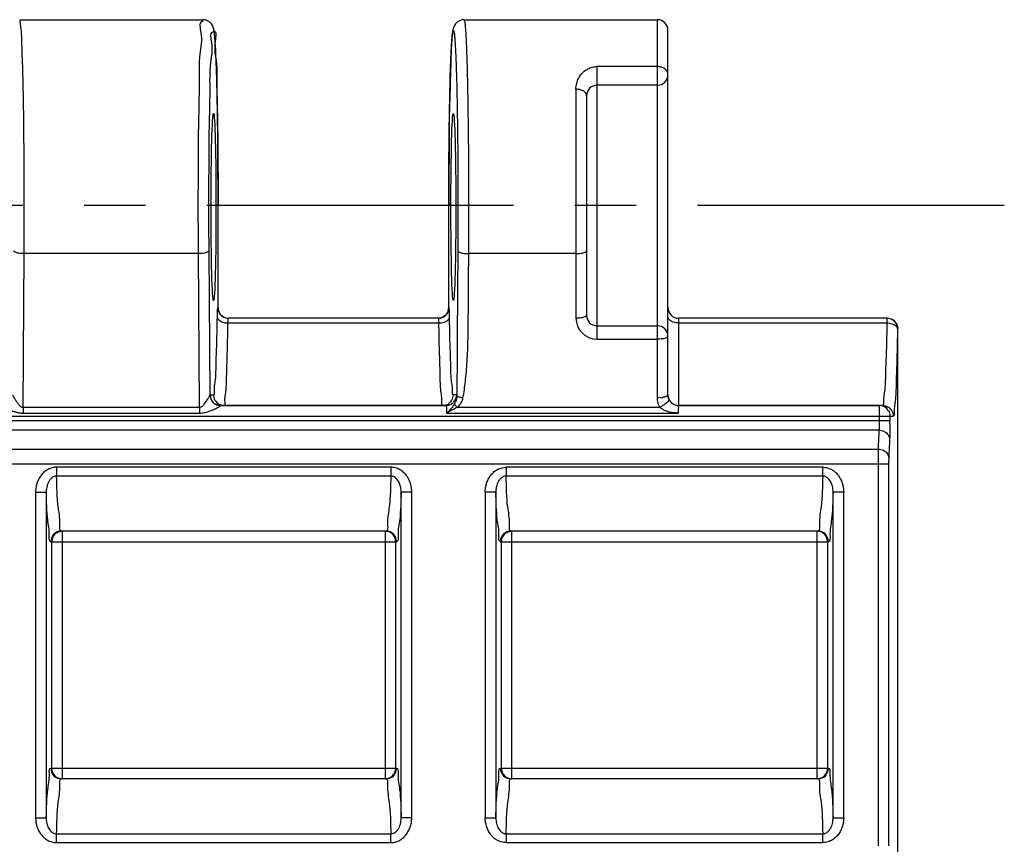
# Model space of a CAD drawing. Units: millimetres. Extents: x 0 to 420, y 0 to 297.
# Drawn here: x 241 to 269, y 106 to 129 of the extents above; entities that cross this region are included whole.
import ezdxf

# ---------------------------------------------------------------- set-up
doc = ezdxf.new("R2010")
doc.units = ezdxf.units.MM
doc.header["$LTSCALE"] = 23.1
doc.linetypes.add('CENTER', pattern=[0.6, 0.375, -0.075, 0.075, -0.075])
doc.layers.get('0').update_dxf_attribs({"linetype": 'CONTINUOUS'})
for name, color, linetype in [('02___PRT_ALL_AXES', 7, 'CONTINUOUS'), ('AUSFORMSCHRAEGEN', 7, 'CONTINUOUS'), ('RUNDUNGEN', 7, 'CONTINUOUS')]:
    doc.layers.add(name, color=color, linetype=linetype)

msp = doc.modelspace()

# ---------------------------------------------------------------- linework, layer by layer
at = {"color": 7, "linetype": 'CONTINUOUS'}
for p, q in [((241.296, 129.025), (246.471, 129.025)), ((253.846, 129.025), (259.308, 129.025)), ((246.976, 118.125), (253.341, 118.125)), ((259.908, 118.125), (265.576, 118.125)), ((251.641, 114.575), (242.476, 114.575)), ((263.841, 114.575), (255.176, 114.575)), ((251.641, 107.575), (242.476, 107.575)), ((263.841, 107.575), (255.176, 107.575))]:
    msp.add_line(p, q, dxfattribs=at)
at = {"layer": '02___PRT_ALL_AXES', "color": 7, "linetype": 'CENTER'}
msp.add_line((269.108, 123.775), (34.516, 123.775), dxfattribs=at)
at = {"layer": '02___PRT_ALL_AXES', "color": 7, "linetype": 'CONTINUOUS'}
msp.add_ellipse((253.546, 123.732), major_axis=(0, 2.643), ratio=0.026186, dxfattribs=at)
at = {"layer": 'AUSFORMSCHRAEGEN', "color": 7, "linetype": 'CONTINUOUS'}
msp.add_ellipse((246.771, 123.732), major_axis=(0, 2.643), ratio=0.026186, dxfattribs=at)
at = {"layer": 'RUNDUNGEN', "color": 9, "linetype": 'CONTINUOUS'}
for p, q in [((259.308, 118.344), (259.308, 129.025)), ((259.308, 127.7), (257.608, 127.7)), ((257.608, 119.998), (257.608, 127.7)), ((257.008, 127.063), (257.008, 120.598)), ((246.9, 123.775), (246.901, 123.775)), ((253.417, 123.775), (253.416, 123.775)), ((241.391, 118.072), (241.421, 122.417)), ((246.346, 122.417), (241.421, 122.417)), ((246.376, 118.072), (246.346, 122.417)), ((246.674, 118.42), (246.646, 122.494)), ((257.008, 122.417), (253.971, 122.417)), ((246.892, 120.89), (246.9, 120.89)), ((246.9, 120.89), (246.901, 120.89)), ((253.425, 120.89), (253.416, 120.89)), ((247.179, 120.457), (253.138, 120.457)), ((259.908, 120.59), (259.908, 118.125)), ((259.908, 120.457), (265.792, 120.457)), ((265.792, 120.59), (265.792, 120.457)), ((266.101, 120.29), (266.092, 120.29)), ((257.608, 119.998), (259.308, 119.998)), ((246.676, 118.425), (246.771, 118.425)), ((253.641, 118.425), (253.546, 118.425)), ((253.646, 118.425), (253.646, 118.387)), ((253.77, 118.351), (253.812, 118.344)), ((241.391, 118.072), (246.376, 118.072)), ((241.391, 118.072), (241.391, 117.91)), ((246.376, 118.072), (246.376, 117.91)), ((246.976, 118.125), (246.976, 118.125)), ((253.655, 118.072), (259.375, 118.072)), ((265.576, 118.125), (265.576, 117.696)), ((37.741, 117.825), (265.971, 117.825)), ((37.741, 117.696), (265.876, 117.696)), ((241.391, 117.91), (246.376, 117.91)), ((253.355, 117.91), (259.907, 117.91)), ((265.876, 117.825), (265.876, 117.696)), ((265.567, 117.427), (38.05, 117.427)), ((38.073, 116.893), (265.544, 116.893)), ((37.776, 116.474), (265.841, 116.474)), ((251.779, 116.379), (242.337, 116.379)), ((242.337, 116.379), (242.337, 116.13)), ((251.779, 116.379), (251.779, 116.13)), ((263.979, 116.379), (255.037, 116.379)), ((255.037, 116.379), (255.037, 116.13)), ((263.979, 116.13), (263.979, 116.379)), ((265.541, 116.474), (265.541, 105.677)), ((265.841, 116.474), (265.841, 105.677)), ((251.779, 116.13), (242.337, 116.13)), ((263.979, 116.13), (255.037, 116.13)), ((241.746, 115.677), (242.046, 115.677)), ((241.746, 115.677), (241.746, 106.474)), ((242.046, 115.677), (242.046, 106.474)), ((252.371, 115.677), (252.071, 115.677)), ((252.071, 106.474), (252.071, 115.677)), ((252.371, 106.474), (252.371, 115.677)), ((254.746, 115.677), (254.446, 115.677)), ((254.446, 115.677), (254.446, 106.474)), ((254.746, 115.677), (254.746, 106.473)), ((264.571, 115.677), (264.271, 115.677)), ((264.271, 106.473), (264.271, 115.676)), ((264.571, 106.474), (264.571, 115.677)), ((242.501, 107.575), (242.501, 114.575)), ((251.616, 114.575), (251.616, 107.575)), ((255.201, 107.575), (255.201, 114.575)), ((263.816, 114.575), (263.816, 107.575)), ((242.176, 114.275), (251.941, 114.275)), ((242.201, 107.875), (242.201, 114.275)), ((251.916, 114.275), (251.916, 107.875)), ((254.876, 114.275), (264.141, 114.275)), ((254.901, 107.875), (254.901, 114.275)), ((264.116, 114.275), (264.116, 107.875)), ((242.176, 107.875), (251.941, 107.875)), ((254.876, 107.875), (264.141, 107.875)), ((241.746, 106.474), (242.046, 106.474)), ((252.371, 106.474), (252.071, 106.474)), ((254.446, 106.474), (254.746, 106.474)), ((264.271, 106.474), (264.571, 106.474)), ((242.337, 106.021), (251.779, 106.021)), ((242.337, 105.772), (242.337, 106.021)), ((251.779, 105.772), (251.779, 106.021)), ((255.037, 106.021), (263.979, 106.021)), ((255.037, 106.021), (255.037, 105.772)), ((263.979, 105.772), (263.979, 106.021)), ((242.337, 105.772), (251.779, 105.772)), ((255.037, 105.772), (263.979, 105.772))]:
    msp.add_line(p, q, dxfattribs=at)
at = {"layer": 'RUNDUNGEN', "color": 7, "linetype": 'CONTINUOUS'}
for p, q in [((259.608, 118.422), (259.608, 128.725)), ((246.825, 128.277), (246.819, 128.384)), ((246.832, 128.154), (246.825, 128.277)), ((246.838, 128.017), (246.832, 128.154)), ((246.844, 127.864), (246.838, 128.017)), ((253.476, 127.949), (253.47, 127.795)), ((253.482, 128.089), (253.476, 127.949)), ((253.488, 128.213), (253.482, 128.089)), ((246.853, 127.606), (246.844, 127.864)), ((253.47, 127.795), (253.462, 127.535)), ((246.862, 127.314), (246.853, 127.606)), ((253.462, 127.535), (253.453, 127.239)), ((246.872, 126.871), (246.862, 127.314)), ((253.453, 127.239), (253.443, 126.786)), ((259.308, 127.175), (257.608, 127.175)), ((246.881, 126.371), (246.872, 126.871)), ((257.308, 126.875), (257.308, 120.675)), ((246.891, 125.676), (246.881, 126.371)), ((253.432, 126.127), (253.423, 125.369)), ((246.897, 124.916), (246.891, 125.676)), ((253.423, 125.369), (253.418, 124.523)), ((246.9, 124.109), (246.897, 124.916)), ((253.418, 124.523), (253.416, 123.775)), ((246.901, 120.89), (246.9, 124.109)), ((253.417, 123.732), (253.417, 123.775)), ((253.417, 123.244), (253.417, 123.732)), ((253.415, 120.888), (253.415, 121.316)), ((253.125, 120.59), (247.192, 120.59)), ((253.197, 120.601), (253.15, 120.592)), ((265.792, 120.59), (259.908, 120.59)), ((257.608, 120.375), (259.308, 120.375)), ((266.098, 97.485), (266.101, 120.29)), ((259.634, 118.305), (259.608, 118.425)), ((259.638, 118.295), (259.634, 118.305)), ((253.341, 118.125), (246.976, 118.125)), ((265.671, 118.125), (259.908, 118.125)), ((251.641, 114.575), (242.476, 114.575)), ((263.841, 114.575), (255.176, 114.575)), ((251.641, 107.575), (242.476, 107.575)), ((263.841, 107.575), (255.176, 107.575))]:
    msp.add_line(p, q, dxfattribs=at)
for points in [[(246.819, 128.384), (246.816, 128.433), (246.812, 128.478), (246.809, 128.52), (246.806, 128.559), (246.802, 128.594), (246.799, 128.627), (246.795, 128.657), (246.791, 128.685), (246.788, 128.711), (246.783, 128.736), (246.778, 128.761), (246.771, 128.787), (246.761, 128.818), (246.743, 128.858), (246.714, 128.904), (246.668, 128.953), (246.604, 128.995), (246.53, 129.02), (246.471, 129.025)], [(253.846, 129.025), (253.79, 129.02), (253.716, 128.996), (253.653, 128.956), (253.606, 128.909), (253.577, 128.864), (253.558, 128.824), (253.548, 128.793), (253.541, 128.767), (253.535, 128.743), (253.531, 128.72), (253.527, 128.695), (253.523, 128.67), (253.52, 128.642), (253.517, 128.612), (253.513, 128.58), (253.51, 128.545), (253.507, 128.507), (253.504, 128.466), (253.501, 128.422), (253.497, 128.374), (253.494, 128.324), (253.488, 128.213)], [(253.443, 126.786), (253.441, 126.662), (253.432, 126.127)], [(253.408, 120.824), (253.405, 120.813), (253.397, 120.787), (253.385, 120.758), (253.367, 120.726), (253.343, 120.694), (253.314, 120.665)], [(253.314, 120.665), (253.279, 120.639), (253.24, 120.617), (253.197, 120.601)]]:
    msp.add_lwpolyline(points, dxfattribs=at)
at = {"layer": 'RUNDUNGEN', "color": 9, "linetype": 'CONTINUOUS'}
for points in [[(253.416, 120.89), (253.416, 120.89), (253.415, 120.89), (253.415, 120.889), (253.415, 120.888)], [(246.674, 118.42), (246.675, 118.422), (246.675, 118.424), (246.676, 118.425), (246.676, 118.425)], [(246.974, 118.123), (246.975, 118.124), (246.975, 118.125), (246.976, 118.125)]]:
    msp.add_lwpolyline(points, dxfattribs=at)
at = {"layer": 'RUNDUNGEN', "color": 7, "linetype": 'CONTINUOUS'}
for centre, radius, start, end in [((259.308, 128.725), 0.3, 0, 90), ((259.308, 127.475), 0.3, 270, 360), ((257.608, 126.875), 0.3, 90, 180), ((253.125, 120.89), 0.299, 315.0045, 324.176), ((253.086, 120.891), 0.329, 348.1195, 352.4761), ((253.098, 120.89), 0.316, 352.4527, 359.6634), ((259.908, 120.89), 0.3, 180, 270), ((253.125, 120.886), 0.295, 270.049, 279.1996), ((257.608, 120.675), 0.3, 180, 270), ((265.792, 120.29), 0.3, 0.0149, 89.9804), ((265.8, 120.29), 0.3, 45.6742, 89.9845), ((259.308, 120.075), 0.3, 0, 90), ((246.976, 118.425), 0.3, 179.9898, 269.9898), ((253.347, 118.426), 0.294, 314.986, 359.968), ((259.908, 118.425), 0.3, 180, 270), ((265.579, 117.828), 0.296, 30.2469, 89.9882), ((242.501, 114.275), 0.3, 126.9105, 179.9949), ((251.616, 114.275), 0.3, 0.0051, 53.0895), ((255.201, 114.275), 0.3, 126.9105, 179.9949), ((263.816, 114.275), 0.3, 0.0051, 53.0895), ((242.501, 107.875), 0.3, 180.0051, 269.9648), ((251.616, 107.875), 0.3, 270.0352, 359.9949), ((255.201, 107.875), 0.3, 180.0051, 269.9648), ((263.816, 107.875), 0.3, 270.0352, 359.9949)]:
    msp.add_arc(centre, radius, start, end, dxfattribs=at)
at = {"layer": 'RUNDUNGEN', "color": 9, "linetype": 'CONTINUOUS'}
for centre, radius, start, end in [((253.119, 120.887), 0.296, 324.176, 328.9591), ((253.115, 120.895), 0.305, 284.344, 298.4089), ((253.119, 120.887), 0.296, 298.4745, 315.0045), ((257.608, 120.598), 0.6, 180.0012, 270.0004), ((246.562, 119.596), 7.357, 350.203, 350.6208), ((259.292, 119.617), 1.274, 274.2275, 277.5009), ((252.995, 118.397), 0.606, 306.4579, 311.8737), ((253.902, 117.048), 1.021, 120.4708, 122.3792), ((253.113, 118.449), 0.545, 327.7634, 332.2978), ((253.347, 118.438), 0.479, 310.1536, 316.5171), ((258.728, 119.31), 1.397, 297.6158, 301.0573), ((259.602, 118.307), 0.326, 225.9478, 228.716), ((243.257, 117.696), 22.619, 359.7786, 0.0008), ((309.807, 115.198), 44.296, 177.115, 177.8066), ((307.274, 115.002), 41.462, 177.018, 177.7327), ((242.476, 114.276), 0.3, 90.0102, 180.0102), ((251.641, 114.276), 0.3, 359.9898, 89.9898), ((255.176, 114.276), 0.3, 90.0102, 180.0102), ((263.841, 114.276), 0.3, 359.9898, 89.9898), ((242.476, 107.875), 0.3, 179.9898, 269.9898), ((251.641, 107.875), 0.3, 270.0102, 0.0102), ((255.176, 107.875), 0.3, 179.9898, 269.9898), ((263.841, 107.875), 0.3, 270.0102, 0.0102)]:
    msp.add_arc(centre, radius, start, end, dxfattribs=at)
for points, knots in [([(241.421, 122.417), (241.424, 122.869), (241.427, 123.775), (241.423, 125.1), (241.41, 126.347), (241.395, 127.383), (241.359, 128.267), (241.356, 128.652), (241.308, 129.025), (241.296, 129.025)], [0, 0, 0, 0, 0.205077, 0.410785, 0.602262, 0.766712, 0.892969, 0.972449, 1, 1, 1, 1]), ([(246.346, 122.417), (246.343, 122.836), (246.34, 123.679), (246.344, 124.919), (246.349, 126.098), (246.383, 127.124), (246.357, 127.997), (246.486, 128.519), (246.355, 128.941), (246.472, 128.989), (246.48, 128.991)], [0, 0, 0, 0, 0.190903, 0.383238, 0.56485, 0.725377, 0.855419, 0.947328, 0.995794, 1, 1, 1, 1]), ([(253.845, 129.023), (253.848, 129.022), (253.864, 129.014), (253.86, 128.966), (253.878, 128.899), (253.884, 128.79), (253.895, 128.652), (253.904, 128.481), (253.913, 128.279), (253.922, 128.047), (253.93, 127.788), (253.938, 127.502), (253.945, 127.192), (253.951, 126.859), (253.957, 126.506), (253.962, 126.136), (253.966, 125.749), (253.97, 125.35), (253.973, 124.941), (253.974, 124.524), (253.976, 124.101), (253.976, 123.677), (253.975, 123.254), (253.974, 122.834), (253.972, 122.555), (253.971, 122.417)], [0, 0, 0, 0, 0.001156, 0.007175, 0.01826, 0.034403, 0.055514, 0.081462, 0.112081, 0.147172, 0.186505, 0.229823, 0.276842, 0.327255, 0.38073, 0.436916, 0.495447, 0.555937, 0.617991, 0.681201, 0.745155, 0.809432, 0.873612, 0.937272, 1, 1, 1, 1]), ([(246.646, 122.494), (246.643, 122.888), (246.64, 123.681), (246.644, 124.849), (246.649, 125.961), (246.682, 126.93), (246.659, 127.754), (246.781, 128.246), (246.659, 128.65), (246.873, 128.728), (246.763, 128.226), (246.88, 127.833), (246.859, 126.987), (246.891, 126.045), (246.897, 124.938), (246.9, 124.171), (246.9, 123.775)], [0, 0, 0, 0, 0.105989, 0.213327, 0.314713, 0.404353, 0.476994, 0.528351, 0.555455, 0.558454, 0.583604, 0.633197, 0.704352, 0.792883, 0.893581, 1, 1, 1, 1]), ([(253.417, 123.775), (253.417, 123.909), (253.417, 124.175), (253.418, 124.572), (253.42, 124.964), (253.423, 125.348), (253.427, 125.722), (253.431, 126.083), (253.437, 126.429), (253.443, 126.757), (253.449, 127.066), (253.456, 127.354), (253.464, 127.618), (253.473, 127.856), (253.481, 128.068), (253.491, 128.252), (253.5, 128.407), (253.51, 128.528), (253.518, 128.627), (253.531, 128.676), (253.534, 128.728), (253.564, 128.716), (253.561, 128.67), (253.578, 128.606), (253.584, 128.504), (253.595, 128.373), (253.604, 128.212), (253.613, 128.022), (253.622, 127.803), (253.63, 127.559), (253.638, 127.289), (253.645, 126.997), (253.651, 126.683), (253.657, 126.35), (253.662, 126.001), (253.666, 125.637), (253.67, 125.26), (253.673, 124.874), (253.675, 124.481), (253.676, 124.083), (253.676, 123.683), (253.675, 123.284), (253.674, 122.887), (253.672, 122.625), (253.671, 122.494)], [0, 0, 0, 0, 0.035787, 0.071343, 0.106432, 0.140823, 0.174291, 0.206619, 0.237591, 0.267007, 0.294673, 0.320408, 0.344044, 0.365425, 0.384411, 0.40088, 0.414724, 0.425855, 0.434206, 0.439736, 0.442467, 0.443464, 0.446832, 0.453016, 0.462014, 0.473779, 0.488239, 0.5053, 0.524852, 0.546767, 0.570903, 0.5971, 0.625187, 0.65498, 0.686284, 0.718894, 0.752596, 0.787168, 0.822385, 0.858017, 0.893828, 0.929584, 0.965052, 1, 1, 1, 1]), ([(257.081, 127.367), (257.101, 127.407), (257.15, 127.481), (257.241, 127.572), (257.348, 127.642), (257.472, 127.688), (257.562, 127.7), (257.608, 127.7)], [0, 0, 0, 0, 0.206332, 0.40046, 0.588385, 0.787096, 1, 1, 1, 1]), ([(259.608, 127.475), (259.608, 127.505), (259.591, 127.569), (259.519, 127.644), (259.419, 127.69), (259.345, 127.7), (259.308, 127.7)], [0, 0, 0, 0, 0.212466, 0.460826, 0.734072, 1, 1, 1, 1]), ([(257.008, 127.063), (257.008, 127.119), (257.022, 127.224), (257.059, 127.323), (257.081, 127.367)], [0, 0, 0, 0, 0.531464, 1, 1, 1, 1]), ([(257.308, 126.875), (257.308, 126.91), (257.27, 126.986), (257.154, 127.048), (257.059, 127.063), (257.008, 127.063)], [0, 0, 0, 0, 0.266198, 0.603747, 1, 1, 1, 1]), ([(241.421, 122.417), (241.372, 122.417), (241.282, 122.424), (241.186, 122.443), (241.123, 122.475), (241.121, 122.494)], [0, 0, 0, 0, 0.465298, 0.820136, 1, 1, 1, 1]), ([(246.646, 122.494), (246.644, 122.475), (246.581, 122.443), (246.485, 122.424), (246.395, 122.417), (246.346, 122.417)], [0, 0, 0, 0, 0.179857, 0.534692, 1, 1, 1, 1]), ([(253.671, 122.494), (253.669, 122.219), (253.666, 121.686), (253.66, 120.913), (253.655, 120.197), (253.651, 119.538), (253.648, 118.954), (253.647, 118.59), (253.646, 118.425)], [0, 0, 0, 0, 0.203331, 0.392991, 0.569436, 0.731696, 0.878397, 1, 1, 1, 1]), ([(253.671, 122.494), (253.673, 122.475), (253.736, 122.443), (253.832, 122.424), (253.922, 122.417), (253.971, 122.417)], [0, 0, 0, 0, 0.179888, 0.534742, 1, 1, 1, 1]), ([(253.971, 122.417), (253.969, 122.141), (253.966, 121.608), (253.96, 120.836), (253.956, 120.121), (253.936, 119.467), (253.893, 118.899), (253.846, 118.551), (253.821, 118.397)], [0, 0, 0, 0, 0.205505, 0.397193, 0.57537, 0.738275, 0.884205, 1, 1, 1, 1]), ([(257.008, 122.417), (257.059, 122.417), (257.15, 122.424), (257.246, 122.441), (257.308, 122.476), (257.308, 122.494)], [0, 0, 0, 0, 0.470366, 0.825191, 1, 1, 1, 1]), ([(246.879, 120.624), (246.879, 120.644), (246.88, 120.683), (246.881, 120.74), (246.884, 120.793), (246.884, 120.842), (246.891, 120.866), (246.888, 120.89), (246.892, 120.89)], [0, 0, 0, 0, 0.221782, 0.439518, 0.643852, 0.821548, 0.94999, 1, 1, 1, 1]), ([(253.373, 120.735), (253.374, 120.737), (253.39, 120.764), (253.402, 120.795), (253.408, 120.824)], [0, 0, 0, 0, 0.060913, 1, 1, 1, 1]), ([(253.438, 120.624), (253.438, 120.651), (253.436, 120.699), (253.435, 120.764), (253.432, 120.811), (253.432, 120.848), (253.427, 120.868), (253.431, 120.889), (253.426, 120.89)], [0, 0, 0, 0, 0.30652, 0.546659, 0.725891, 0.852577, 0.937345, 1, 1, 1, 1]), ([(246.798, 118.639), (246.803, 118.7), (246.84, 118.872), (246.841, 119.324), (246.867, 119.916), (246.875, 120.375), (246.879, 120.624)], [0, 0, 0, 0, 0.090109, 0.319593, 0.627416, 1, 1, 1, 1]), ([(246.879, 120.624), (246.88, 120.593), (246.923, 120.525), (247.037, 120.472), (247.129, 120.458), (247.179, 120.457)], [0, 0, 0, 0, 0.251725, 0.592304, 1, 1, 1, 1]), ([(247.121, 118.524), (247.141, 118.667), (247.14, 119.078), (247.168, 119.705), (247.174, 120.192), (247.179, 120.457)], [0, 0, 0, 0, 0.251554, 0.5892, 1, 1, 1, 1]), ([(247.179, 120.457), (247.179, 120.467), (247.18, 120.487), (247.182, 120.515), (247.183, 120.543), (247.188, 120.564), (247.184, 120.59), (247.192, 120.59)], [0, 0, 0, 0, 0.220778, 0.437545, 0.641121, 0.818514, 1, 1, 1, 1]), ([(253.138, 120.457), (253.138, 120.471), (253.137, 120.495), (253.135, 120.527), (253.133, 120.552), (253.129, 120.569), (253.132, 120.59), (253.125, 120.59)], [0, 0, 0, 0, 0.303585, 0.541468, 0.719139, 0.844992, 1, 1, 1, 1]), ([(253.138, 120.457), (253.188, 120.458), (253.261, 120.469), (253.329, 120.496), (253.348, 120.507)], [0, 0, 0, 0, 0.691358, 1, 1, 1, 1]), ([(253.196, 118.524), (253.176, 118.667), (253.177, 119.078), (253.149, 119.705), (253.142, 120.192), (253.138, 120.457)], [0, 0, 0, 0, 0.251571, 0.589173, 1, 1, 1, 1]), ([(253.348, 120.507), (253.365, 120.516), (253.395, 120.537), (253.418, 120.567), (253.426, 120.582)], [0, 0, 0, 0, 0.546062, 1, 1, 1, 1]), ([(253.519, 118.639), (253.514, 118.7), (253.477, 118.871), (253.476, 119.324), (253.449, 119.916), (253.442, 120.375), (253.438, 120.624)], [0, 0, 0, 0, 0.090069, 0.319446, 0.627255, 1, 1, 1, 1]), ([(257.008, 120.598), (257.059, 120.598), (257.15, 120.605), (257.246, 120.622), (257.308, 120.657), (257.308, 120.675)], [0, 0, 0, 0, 0.470368, 0.825192, 1, 1, 1, 1]), ([(259.696, 120.505), (259.679, 120.515), (259.65, 120.536), (259.627, 120.566), (259.619, 120.581)], [0, 0, 0, 0, 0.547323, 1, 1, 1, 1]), ([(259.908, 120.457), (259.858, 120.457), (259.785, 120.468), (259.716, 120.494), (259.696, 120.505)], [0, 0, 0, 0, 0.692794, 1, 1, 1, 1]), ([(265.792, 120.457), (265.787, 120.191), (265.779, 119.703), (265.749, 119.076), (265.746, 118.56), (265.687, 118.334), (265.706, 118.126), (265.671, 118.125)], [0, 0, 0, 0, 0.341565, 0.619859, 0.826649, 0.954818, 1, 1, 1, 1]), ([(265.792, 120.457), (265.842, 120.458), (265.914, 120.445), (265.982, 120.419), (266.001, 120.408)], [0, 0, 0, 0, 0.692811, 1, 1, 1, 1]), ([(266.001, 120.408), (266.019, 120.398), (266.048, 120.377), (266.072, 120.347), (266.08, 120.332)], [0, 0, 0, 0, 0.542752, 1, 1, 1, 1]), ([(266.092, 120.29), (266.087, 120.01), (266.079, 119.494), (266.049, 118.831), (266.048, 118.399), (266.026, 118.248)], [0, 0, 0, 0, 0.412047, 0.749382, 1, 1, 1, 1]), ([(259.608, 120.075), (259.608, 120.056), (259.542, 120.021), (259.447, 120.005), (259.357, 119.998), (259.308, 119.998)], [0, 0, 0, 0, 0.181099, 0.547909, 1, 1, 1, 1]), ([(246.771, 118.425), (246.804, 118.426), (246.793, 118.529), (246.795, 118.604), (246.798, 118.639)], [0, 0, 0, 0, 0.488952, 1, 1, 1, 1]), ([(253.546, 118.425), (253.513, 118.426), (253.524, 118.529), (253.522, 118.604), (253.519, 118.639)], [0, 0, 0, 0, 0.489163, 1, 1, 1, 1]), ([(241.093, 118.42), (241.098, 118.413), (241.108, 118.389), (241.132, 118.352), (241.159, 118.305), (241.188, 118.259), (241.217, 118.216), (241.244, 118.178), (241.271, 118.146), (241.296, 118.119), (241.321, 118.098), (241.345, 118.083), (241.368, 118.074), (241.383, 118.072), (241.391, 118.072)], [0, 0, 0, 0, 0.052877, 0.160362, 0.281285, 0.399468, 0.50915, 0.60847, 0.697011, 0.774995, 0.843185, 0.901585, 0.952084, 1, 1, 1, 1]), ([(246.376, 118.072), (246.386, 118.072), (246.409, 118.076), (246.443, 118.095), (246.477, 118.125), (246.512, 118.164), (246.545, 118.209), (246.577, 118.256), (246.606, 118.302), (246.63, 118.342), (246.649, 118.375), (246.664, 118.399), (246.669, 118.415), (246.674, 118.42)], [0, 0, 0, 0, 0.064976, 0.143765, 0.240729, 0.353502, 0.475398, 0.598965, 0.716186, 0.818554, 0.899698, 0.956573, 1, 1, 1, 1]), ([(246.674, 118.42), (246.674, 118.368), (246.703, 118.264), (246.817, 118.151), (246.922, 118.123), (246.974, 118.123)], [0, 0, 0, 0, 0.33186, 0.665397, 1, 1, 1, 1]), ([(246.771, 118.425), (246.771, 118.374), (246.799, 118.268), (246.895, 118.173), (246.968, 118.143), (246.994, 118.136)], [0, 0, 0, 0, 0.400286, 0.800547, 1, 1, 1, 1]), ([(247.071, 118.125), (247.106, 118.126), (247.093, 118.235), (247.094, 118.315), (247.097, 118.352)], [0, 0, 0, 0, 0.490672, 1, 1, 1, 1]), ([(253.246, 118.125), (253.211, 118.126), (253.224, 118.235), (253.223, 118.315), (253.22, 118.352)], [0, 0, 0, 0, 0.490664, 1, 1, 1, 1]), ([(253.246, 118.125), (253.298, 118.125), (253.403, 118.154), (253.498, 118.249), (253.529, 118.323), (253.535, 118.348)], [0, 0, 0, 0, 0.400235, 0.800509, 1, 1, 1, 1]), ([(253.646, 118.387), (253.646, 118.362), (253.64, 118.309), (253.62, 118.246), (253.602, 118.208), (253.596, 118.196)], [0, 0, 0, 0, 0.38422, 0.789011, 1, 1, 1, 1]), ([(253.646, 118.387), (253.645, 118.397), (253.642, 118.405), (253.644, 118.425), (253.641, 118.425)], [0, 0, 0, 0, 0.739742, 1, 1, 1, 1]), ([(253.646, 118.387), (253.648, 118.379), (253.687, 118.374), (253.723, 118.361), (253.756, 118.354), (253.77, 118.351)], [0, 0, 0, 0, 0.204652, 0.68689, 1, 1, 1, 1]), ([(253.812, 118.344), (253.806, 118.309), (253.785, 118.24), (253.74, 118.162), (253.706, 118.122), (253.694, 118.109)], [0, 0, 0, 0, 0.402669, 0.802882, 1, 1, 1, 1]), ([(259.375, 118.072), (259.368, 118.086), (259.356, 118.113), (259.34, 118.154), (259.327, 118.198), (259.317, 118.243), (259.31, 118.292), (259.308, 118.326), (259.308, 118.344)], [0, 0, 0, 0, 0.159786, 0.316395, 0.47431, 0.637958, 0.811717, 1, 1, 1, 1]), ([(259.608, 118.422), (259.608, 118.403), (259.546, 118.368), (259.495, 118.359), (259.458, 118.354)], [0, 0, 0, 0, 0.330056, 1, 1, 1, 1]), ([(259.638, 118.295), (259.647, 118.277), (259.616, 118.238), (259.587, 118.211), (259.574, 118.199)], [0, 0, 0, 0, 0.534931, 1, 1, 1, 1]), ([(266.026, 118.248), (266.013, 118.155), (265.985, 118.046), (266.008, 117.826), (265.971, 117.825)], [0, 0, 0, 0, 0.741208, 1, 1, 1, 1]), ([(240.793, 118.123), (240.797, 118.112), (240.827, 118.097), (240.869, 118.07), (240.927, 118.041), (240.985, 118.014), (241.043, 117.989), (241.099, 117.968), (241.152, 117.95), (241.204, 117.935), (241.253, 117.924), (241.3, 117.916), (241.346, 117.911), (241.376, 117.91), (241.391, 117.91)], [0, 0, 0, 0, 0.050292, 0.141571, 0.243826, 0.345944, 0.443921, 0.536687, 0.624261, 0.707123, 0.786095, 0.860348, 0.930179, 1, 1, 1, 1]), ([(246.376, 117.91), (246.396, 117.91), (246.439, 117.912), (246.505, 117.922), (246.574, 117.938), (246.645, 117.959), (246.714, 117.985), (246.779, 118.012), (246.837, 118.039), (246.885, 118.064), (246.924, 118.085), (246.951, 118.104), (246.971, 118.114), (246.974, 118.123)], [0, 0, 0, 0, 0.094068, 0.198127, 0.310366, 0.426581, 0.542085, 0.652771, 0.754053, 0.840703, 0.908998, 0.957562, 1, 1, 1, 1]), ([(253.341, 118.125), (253.35, 118.125), (253.343, 118.071), (253.357, 118.017), (253.355, 117.947), (253.355, 117.91)], [0, 0, 0, 0, 0.129532, 0.484892, 1, 1, 1, 1]), ([(253.655, 118.072), (253.636, 118.061), (253.596, 118.038), (253.536, 118.007), (253.475, 117.977), (253.424, 117.95), (253.395, 117.934), (253.385, 117.928)], [0, 0, 0, 0, 0.22217, 0.444514, 0.666845, 0.889009, 1, 1, 1, 1]), ([(253.574, 118.159), (253.555, 118.128), (253.513, 118.069), (253.454, 117.998), (253.414, 117.958), (253.4, 117.946)], [0, 0, 0, 0, 0.38941, 0.795031, 1, 1, 1, 1]), ([(253.574, 118.159), (253.581, 118.152), (253.597, 118.135), (253.624, 118.106), (253.644, 118.084), (253.655, 118.072)], [0, 0, 0, 0, 0.238365, 0.595895, 1, 1, 1, 1]), ([(259.414, 118.04), (259.41, 118.043), (259.4, 118.051), (259.391, 118.058), (259.387, 118.062)], [0, 0, 0, 0, 0.517069, 1, 1, 1, 1]), ([(259.692, 117.93), (259.67, 117.935), (259.628, 117.944), (259.568, 117.962), (259.515, 117.983), (259.47, 118.005), (259.437, 118.024), (259.42, 118.036), (259.414, 118.04)], [0, 0, 0, 0, 0.223775, 0.431993, 0.621607, 0.789657, 0.93509, 1, 1, 1, 1]), ([(259.574, 118.199), (259.555, 118.183), (259.516, 118.156), (259.472, 118.128), (259.448, 118.114)], [0, 0, 0, 0, 0.477626, 1, 1, 1, 1]), ([(259.907, 117.91), (259.883, 117.91), (259.835, 117.912), (259.763, 117.918), (259.716, 117.926), (259.692, 117.93)], [0, 0, 0, 0, 0.329395, 0.669735, 1, 1, 1, 1]), ([(259.907, 117.91), (259.908, 117.947), (259.904, 118.017), (259.921, 118.07), (259.899, 118.125), (259.908, 118.125)], [0, 0, 0, 0, 0.520021, 0.874417, 1, 1, 1, 1]), ([(265.748, 118.115), (265.774, 118.108), (265.823, 118.088), (265.864, 118.056), (265.883, 118.038)], [0, 0, 0, 0, 0.499153, 1, 1, 1, 1]), ([(265.883, 118.038), (265.901, 118.019), (265.934, 117.977), (265.954, 117.928), (265.96, 117.903)], [0, 0, 0, 0, 0.500803, 1, 1, 1, 1]), ([(265.576, 117.696), (265.576, 117.681), (265.576, 117.651), (265.575, 117.605), (265.574, 117.557), (265.573, 117.51), (265.571, 117.467), (265.569, 117.44), (265.567, 117.427)], [0, 0, 0, 0, 0.163102, 0.336541, 0.515831, 0.694025, 0.860431, 1, 1, 1, 1]), ([(265.567, 117.427), (265.618, 117.427), (265.72, 117.402), (265.836, 117.302), (265.867, 117.205), (265.867, 117.159)], [0, 0, 0, 0, 0.348506, 0.682716, 1, 1, 1, 1]), ([(265.876, 117.608), (265.876, 117.577), (265.875, 117.514), (265.874, 117.419), (265.873, 117.325), (265.871, 117.238), (265.869, 117.184), (265.867, 117.159)], [0, 0, 0, 0, 0.207298, 0.421546, 0.634462, 0.833306, 1, 1, 1, 1]), ([(265.544, 116.893), (265.543, 116.877), (265.543, 116.839), (265.542, 116.774), (265.542, 116.691), (265.541, 116.589), (265.541, 116.514), (265.541, 116.474)], [0, 0, 0, 0, 0.115448, 0.269567, 0.46776, 0.712363, 1, 1, 1, 1]), ([(265.544, 116.893), (265.595, 116.893), (265.694, 116.87), (265.81, 116.778), (265.843, 116.686), (265.844, 116.642)], [0, 0, 0, 0, 0.357631, 0.692364, 1, 1, 1, 1]), ([(265.844, 116.642), (265.843, 116.635), (265.843, 116.62), (265.842, 116.594), (265.842, 116.561), (265.841, 116.52), (265.841, 116.49), (265.841, 116.474)], [0, 0, 0, 0, 0.115464, 0.269554, 0.4677, 0.712312, 1, 1, 1, 1]), ([(242.337, 116.379), (242.305, 116.379), (242.237, 116.372), (242.132, 116.34), (242.026, 116.279), (241.929, 116.191), (241.848, 116.08), (241.789, 115.953), (241.754, 115.816), (241.746, 115.723), (241.746, 115.677)], [0, 0, 0, 0, 0.095073, 0.202401, 0.322067, 0.45139, 0.586607, 0.724884, 0.862854, 1, 1, 1, 1]), ([(252.371, 115.677), (252.371, 115.712), (252.367, 115.779), (252.348, 115.877), (252.319, 115.97), (252.276, 116.061), (252.218, 116.152), (252.139, 116.239), (252.037, 116.315), (251.914, 116.367), (251.824, 116.379), (251.779, 116.379)], [0, 0, 0, 0, 0.103489, 0.199202, 0.293422, 0.390989, 0.49523, 0.610176, 0.736449, 0.868521, 1, 1, 1, 1]), ([(254.446, 115.677), (254.446, 115.708), (254.45, 115.774), (254.468, 115.878), (254.505, 115.989), (254.563, 116.103), (254.647, 116.211), (254.758, 116.303), (254.891, 116.364), (254.989, 116.379), (255.037, 116.379)], [0, 0, 0, 0, 0.09211, 0.195499, 0.3107, 0.43653, 0.571984, 0.713028, 0.856185, 1, 1, 1, 1]), ([(263.979, 116.379), (264.002, 116.379), (264.049, 116.376), (264.121, 116.361), (264.197, 116.332), (264.274, 116.288), (264.351, 116.226), (264.423, 116.146), (264.485, 116.047), (264.533, 115.933), (264.564, 115.808), (264.571, 115.721), (264.571, 115.677)], [0, 0, 0, 0, 0.066459, 0.138334, 0.217095, 0.304042, 0.400278, 0.506272, 0.62127, 0.743359, 0.870299, 1, 1, 1, 1]), ([(242.337, 116.13), (242.321, 116.13), (242.286, 116.126), (242.233, 116.104), (242.181, 116.064), (242.133, 116.006), (242.094, 115.934), (242.066, 115.852), (242.049, 115.766), (242.046, 115.706), (242.046, 115.677)], [0, 0, 0, 0, 0.081723, 0.176194, 0.286793, 0.413408, 0.55259, 0.699997, 0.849984, 1, 1, 1, 1]), ([(242.476, 114.575), (242.419, 114.576), (242.449, 114.931), (242.345, 115.324), (242.349, 115.839), (242.337, 116.13)], [0, 0, 0, 0, 0.109654, 0.442526, 1, 1, 1, 1]), ([(251.779, 116.13), (251.768, 115.845), (251.772, 115.331), (251.668, 114.939), (251.699, 114.576), (251.641, 114.575)], [0, 0, 0, 0, 0.547451, 0.888271, 1, 1, 1, 1]), ([(252.071, 115.677), (252.071, 115.699), (252.069, 115.742), (252.061, 115.805), (252.047, 115.864), (252.026, 115.923), (251.998, 115.981), (251.96, 116.038), (251.91, 116.087), (251.848, 116.122), (251.802, 116.13), (251.779, 116.13)], [0, 0, 0, 0, 0.113198, 0.217674, 0.319685, 0.423747, 0.532275, 0.647638, 0.768047, 0.886692, 1, 1, 1, 1]), ([(255.037, 116.13), (255.013, 116.13), (254.962, 116.12), (254.896, 116.079), (254.842, 116.019), (254.801, 115.949), (254.773, 115.876), (254.756, 115.805), (254.747, 115.739), (254.746, 115.696), (254.746, 115.677)], [0, 0, 0, 0, 0.124117, 0.253609, 0.389939, 0.528323, 0.661679, 0.786324, 0.89924, 1, 1, 1, 1]), ([(255.176, 114.575), (255.119, 114.576), (255.149, 114.93), (255.045, 115.324), (255.049, 115.839), (255.037, 116.13)], [0, 0, 0, 0, 0.109004, 0.442064, 1, 1, 1, 1]), ([(263.979, 116.13), (263.968, 115.843), (263.972, 115.33), (263.868, 114.937), (263.899, 114.576), (263.841, 114.575)], [0, 0, 0, 0, 0.549547, 0.889306, 1, 1, 1, 1]), ([(264.271, 115.677), (264.271, 115.705), (264.268, 115.76), (264.254, 115.84), (264.231, 115.913), (264.2, 115.977), (264.165, 116.03), (264.127, 116.071), (264.089, 116.1), (264.051, 116.118), (264.014, 116.128), (263.991, 116.13), (263.979, 116.13)], [0, 0, 0, 0, 0.141826, 0.27994, 0.410728, 0.53071, 0.637378, 0.730196, 0.8105, 0.88058, 0.94293, 1, 1, 1, 1]), ([(242.176, 114.275), (242.124, 114.276), (242.148, 114.594), (242.055, 114.951), (242.057, 115.415), (242.046, 115.677)], [0, 0, 0, 0, 0.109602, 0.44232, 1, 1, 1, 1]), ([(252.071, 115.677), (252.06, 115.419), (252.062, 114.956), (251.968, 114.601), (251.993, 114.276), (251.941, 114.275)], [0, 0, 0, 0, 0.549221, 0.888866, 1, 1, 1, 1]), ([(254.876, 114.275), (254.825, 114.276), (254.848, 114.593), (254.755, 114.95), (254.757, 115.414), (254.746, 115.677)], [0, 0, 0, 0, 0.108818, 0.440843, 1, 1, 1, 1]), ([(264.271, 115.676), (264.26, 115.417), (264.262, 114.954), (264.169, 114.598), (264.193, 114.276), (264.141, 114.275)], [0, 0, 0, 0, 0.552062, 0.889865, 1, 1, 1, 1]), ([(242.046, 106.474), (242.057, 106.741), (242.056, 107.209), (242.147, 107.565), (242.128, 107.875), (242.176, 107.875)], [0, 0, 0, 0, 0.567261, 0.897255, 1, 1, 1, 1]), ([(251.941, 107.875), (251.989, 107.875), (251.97, 107.566), (252.061, 107.21), (252.06, 106.741), (252.071, 106.474)], [0, 0, 0, 0, 0.102699, 0.431474, 1, 1, 1, 1]), ([(254.746, 106.473), (254.757, 106.742), (254.756, 107.211), (254.847, 107.568), (254.828, 107.875), (254.876, 107.875)], [0, 0, 0, 0, 0.570727, 0.898349, 1, 1, 1, 1]), ([(264.141, 107.875), (264.189, 107.875), (264.17, 107.568), (264.261, 107.211), (264.26, 106.742), (264.271, 106.473)], [0, 0, 0, 0, 0.101662, 0.428322, 1, 1, 1, 1]), ([(242.337, 106.021), (242.349, 106.316), (242.346, 106.836), (242.448, 107.229), (242.422, 107.575), (242.476, 107.575)], [0, 0, 0, 0, 0.566535, 0.897143, 1, 1, 1, 1]), ([(251.641, 107.575), (251.695, 107.575), (251.669, 107.231), (251.771, 106.837), (251.768, 106.317), (251.779, 106.021)], [0, 0, 0, 0, 0.102706, 0.431873, 1, 1, 1, 1]), ([(255.037, 106.021), (255.049, 106.318), (255.046, 106.838), (255.148, 107.232), (255.123, 107.575), (255.176, 107.575)], [0, 0, 0, 0, 0.568829, 0.898108, 1, 1, 1, 1]), ([(263.841, 107.575), (263.894, 107.575), (263.869, 107.232), (263.971, 106.839), (263.967, 106.318), (263.979, 106.021)], [0, 0, 0, 0, 0.10183, 0.429939, 1, 1, 1, 1]), ([(241.746, 106.474), (241.746, 106.439), (241.75, 106.372), (241.769, 106.274), (241.798, 106.181), (241.84, 106.089), (241.899, 105.999), (241.978, 105.912), (242.08, 105.836), (242.203, 105.784), (242.293, 105.772), (242.337, 105.772)], [0, 0, 0, 0, 0.103494, 0.199211, 0.293435, 0.391005, 0.495247, 0.610192, 0.736462, 0.868528, 1, 1, 1, 1]), ([(242.046, 106.474), (242.046, 106.452), (242.047, 106.409), (242.056, 106.346), (242.07, 106.287), (242.091, 106.228), (242.119, 106.17), (242.157, 106.113), (242.207, 106.064), (242.269, 106.029), (242.315, 106.021), (242.337, 106.021)], [0, 0, 0, 0, 0.1132, 0.21768, 0.319695, 0.423763, 0.532295, 0.64766, 0.768067, 0.886705, 1, 1, 1, 1]), ([(251.779, 105.772), (251.812, 105.772), (251.88, 105.779), (251.985, 105.811), (252.091, 105.872), (252.188, 105.96), (252.268, 106.071), (252.328, 106.198), (252.363, 106.334), (252.371, 106.428), (252.371, 106.474)], [0, 0, 0, 0, 0.095072, 0.202398, 0.322064, 0.451386, 0.586602, 0.724879, 0.862851, 1, 1, 1, 1]), ([(251.779, 106.021), (251.796, 106.021), (251.831, 106.025), (251.884, 106.047), (251.936, 106.087), (251.984, 106.145), (252.023, 106.217), (252.051, 106.298), (252.068, 106.385), (252.071, 106.445), (252.071, 106.474)], [0, 0, 0, 0, 0.081717, 0.176184, 0.286782, 0.413397, 0.552582, 0.699993, 0.849982, 1, 1, 1, 1]), ([(255.037, 105.772), (255.015, 105.772), (254.968, 105.775), (254.896, 105.79), (254.82, 105.819), (254.743, 105.863), (254.666, 105.924), (254.594, 106.005), (254.532, 106.104), (254.484, 106.218), (254.453, 106.343), (254.446, 106.43), (254.446, 106.474)], [0, 0, 0, 0, 0.066444, 0.138319, 0.217079, 0.304025, 0.40026, 0.506255, 0.621255, 0.743349, 0.870297, 1, 1, 1, 1]), ([(254.746, 106.474), (254.746, 106.446), (254.749, 106.391), (254.763, 106.311), (254.786, 106.237), (254.816, 106.173), (254.852, 106.121), (254.89, 106.08), (254.928, 106.051), (254.966, 106.033), (255.003, 106.023), (255.026, 106.021), (255.037, 106.021)], [0, 0, 0, 0, 0.141832, 0.279951, 0.410743, 0.530728, 0.637397, 0.730213, 0.810514, 0.88059, 0.942936, 1, 1, 1, 1]), ([(263.979, 106.021), (264.004, 106.021), (264.055, 106.031), (264.121, 106.072), (264.175, 106.132), (264.216, 106.202), (264.244, 106.275), (264.261, 106.346), (264.27, 106.412), (264.271, 106.454), (264.271, 106.474)], [0, 0, 0, 0, 0.12415, 0.253688, 0.390066, 0.528476, 0.661819, 0.786429, 0.899294, 1, 1, 1, 1]), ([(264.571, 106.474), (264.571, 106.443), (264.567, 106.377), (264.549, 106.273), (264.512, 106.162), (264.454, 106.048), (264.37, 105.94), (264.259, 105.848), (264.126, 105.787), (264.028, 105.772), (263.979, 105.772)], [0, 0, 0, 0, 0.092054, 0.1954, 0.310568, 0.436382, 0.571855, 0.712947, 0.856157, 1, 1, 1, 1])]:
    msp.add_open_spline(points, degree=3, knots=knots, dxfattribs=at)
at = {"layer": 'RUNDUNGEN', "color": 7, "linetype": 'CONTINUOUS'}
for points, knots in [([(253.415, 121.316), (253.416, 121.466), (253.416, 121.938), (253.416, 122.581), (253.417, 123.073), (253.417, 123.244)], [0, 0, 0, 0, 0.233349, 0.73443, 1, 1, 1, 1]), ([(246.892, 120.89), (246.892, 120.839), (246.92, 120.733), (247.016, 120.638), (247.089, 120.608), (247.114, 120.601)], [0, 0, 0, 0, 0.40031, 0.80056, 1, 1, 1, 1]), ([(246.9, 120.89), (246.9, 120.839), (246.929, 120.733), (247.024, 120.638), (247.098, 120.608), (247.123, 120.601)], [0, 0, 0, 0, 0.400466, 0.800441, 1, 1, 1, 1]), ([(253.368, 120.715), (253.374, 120.723), (253.396, 120.756), (253.41, 120.794), (253.417, 120.823)], [0, 0, 0, 0, 0.2575, 1, 1, 1, 1]), ([(253.172, 120.594), (253.208, 120.6), (253.269, 120.621), (253.319, 120.66), (253.337, 120.678)], [0, 0, 0, 0, 0.582536, 1, 1, 1, 1]), ([(266.01, 120.505), (266.029, 120.486), (266.062, 120.444), (266.083, 120.395), (266.09, 120.369)], [0, 0, 0, 0, 0.501809, 1, 1, 1, 1]), ([(253.418, 118.136), (253.443, 118.143), (253.493, 118.163), (253.534, 118.195), (253.553, 118.213)], [0, 0, 0, 0, 0.499153, 1, 1, 1, 1]), ([(259.634, 118.305), (259.632, 118.308), (259.628, 118.317), (259.622, 118.334), (259.617, 118.354), (259.612, 118.375), (259.609, 118.398), (259.608, 118.413), (259.608, 118.422)], [0, 0, 0, 0, 0.086211, 0.256486, 0.428527, 0.606857, 0.795883, 1, 1, 1, 1]), ([(242.321, 114.515), (242.331, 114.523), (242.375, 114.552), (242.425, 114.568), (242.463, 114.573)], [0, 0, 0, 0, 0.255874, 1, 1, 1, 1]), ([(251.796, 114.515), (251.786, 114.523), (251.742, 114.552), (251.692, 114.568), (251.654, 114.573)], [0, 0, 0, 0, 0.255875, 1, 1, 1, 1]), ([(255.021, 114.515), (255.031, 114.523), (255.075, 114.552), (255.125, 114.568), (255.163, 114.573)], [0, 0, 0, 0, 0.255874, 1, 1, 1, 1]), ([(263.996, 114.515), (263.986, 114.523), (263.942, 114.552), (263.892, 114.568), (263.854, 114.573)], [0, 0, 0, 0, 0.255875, 1, 1, 1, 1])]:
    msp.add_open_spline(points, degree=3, knots=knots, dxfattribs=at)
at = {"layer": 'RUNDUNGEN', "color": 9, "linetype": 'CONTINUOUS'}
for points in [[(253.408, 120.824), (253.414, 120.846), (253.416, 120.868), (253.416, 120.89)], [(253.116, 120.59), (253.141, 120.59), (253.166, 120.594), (253.19, 120.6)], [(253.426, 120.582), (253.433, 120.595), (253.437, 120.609), (253.438, 120.624)], [(259.619, 120.581), (259.613, 120.595), (259.608, 120.609), (259.608, 120.624)], [(266.08, 120.332), (266.087, 120.319), (266.091, 120.305), (266.092, 120.29)], [(247.097, 118.352), (247.101, 118.417), (247.113, 118.468), (247.121, 118.524)], [(253.22, 118.352), (253.215, 118.417), (253.204, 118.468), (253.196, 118.524)], [(253.535, 118.348), (253.542, 118.373), (253.546, 118.399), (253.546, 118.425)], [(259.386, 118.347), (259.36, 118.345), (259.334, 118.344), (259.308, 118.344)], [(265.671, 118.125), (265.697, 118.125), (265.723, 118.122), (265.748, 118.115)], [(265.96, 117.903), (265.967, 117.878), (265.971, 117.851), (265.971, 117.825)]]:
    msp.add_open_spline(points, degree=3, dxfattribs=at)
at = {"layer": 'RUNDUNGEN', "color": 7, "linetype": 'CONTINUOUS'}
for points in [[(253.417, 120.823), (253.422, 120.845), (253.425, 120.868), (253.425, 120.89)], [(247.114, 120.601), (247.14, 120.594), (247.166, 120.59), (247.192, 120.59)], [(247.123, 120.601), (247.148, 120.594), (247.175, 120.59), (247.201, 120.59)], [(266.09, 120.369), (266.097, 120.343), (266.1, 120.317), (266.1, 120.29)], [(253.341, 118.125), (253.367, 118.125), (253.393, 118.129), (253.418, 118.136)], [(265.835, 117.977), (265.848, 117.954), (265.858, 117.93), (265.865, 117.904)], [(265.865, 117.904), (265.872, 117.878), (265.876, 117.852), (265.876, 117.825)]]:
    msp.add_open_spline(points, degree=3, dxfattribs=at)

doc.saveas('drawing.dxf')
